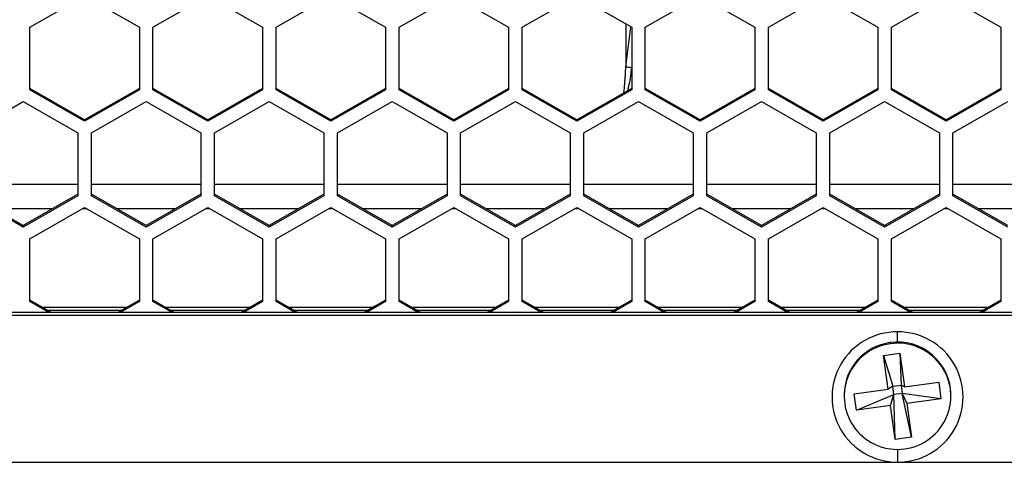
# Model space of a CAD drawing. Units: inches. Extents: x 0.3 to 33.8, y 0.2 to 21.7.
# Drawn here: x 13.9 to 14.1, y 12.3 to 12.4 of the extents above; entities that cross this region are included whole.
import ezdxf

# ---------------------------------------------------------------- set-up
doc = ezdxf.new("R2010")
doc.units = ezdxf.units.IN
doc.header["$MEASUREMENT"] = 0

msp = doc.modelspace()

# ---------------------------------------------------------------- linework, layer by layer
at = {"color": 7, "linetype": 'Continuous', "lineweight": 25}
for p, q in [((13.86716894181138, 12.36211027689247), (13.87966894181138, 12.36926541386249)), ((13.87966894181138, 12.36926541386249), (13.89216894181138, 12.36211027689247)), ((13.89526894181138, 12.36211027689247), (13.90776894181138, 12.36926541386249)), ((13.90776894181138, 12.36926541386249), (13.92026894181138, 12.36211027689247)), ((13.92336894181138, 12.36211027689247), (13.93586894181137, 12.36926541386249)), ((13.93586894181137, 12.36926541386249), (13.94836894181138, 12.36211027689247)), ((13.95146894181138, 12.36211027689247), (13.96396894181138, 12.36926541386249)), ((13.96396894181138, 12.36926541386249), (13.97646894181138, 12.36211027689247)), ((13.97956894181138, 12.36211027689247), (13.99206894181138, 12.36926541386249)), ((13.99206894181138, 12.36926541386249), (14.00456894181138, 12.36211027689247)), ((14.00766894181138, 12.36211027689247), (14.02016894181138, 12.36926541386249)), ((14.02016894181138, 12.36926541386249), (14.03266894181138, 12.36211027689247)), ((14.03576894181138, 12.36211027689247), (14.04826894181138, 12.36926541386249)), ((14.04826894181138, 12.36926541386249), (14.06076894181138, 12.36211027689247)), ((14.06386894181138, 12.36211027689247), (14.07636894181138, 12.36926541386249)), ((14.07636894181138, 12.36926541386249), (14.08886894181138, 12.36211027689247)), ((13.86716894181138, 12.34780000295245), (13.86716894181138, 12.36211027689247)), ((13.89216894181138, 12.36211027689247), (13.89216894181138, 12.34780000295245)), ((13.89526894181138, 12.34780000295245), (13.89526894181138, 12.36211027689247)), ((13.92026894181138, 12.36211027689247), (13.92026894181138, 12.34780000295245)), ((13.92336894181138, 12.34780000295245), (13.92336894181138, 12.36211027689247)), ((13.94836894181138, 12.36211027689247), (13.94836894181138, 12.34780000295245)), ((13.95146894181138, 12.34780000295245), (13.95146894181138, 12.36211027689247)), ((13.97646894181138, 12.36211027689247), (13.97646894181138, 12.34780000295245)), ((13.97956894181138, 12.34780000295245), (13.97956894181138, 12.36211027689247)), ((14.00322978904606, 12.36287682260924), (14.00322966202272, 12.35311416395912)), ((14.00322966202273, 12.35311416395912), (14.00434612961433, 12.36223781703555)), ((14.00456894181138, 12.36211027689247), (14.00456894181138, 12.34780000295245)), ((14.00766894181138, 12.34780000295245), (14.00766894181138, 12.36211027689247)), ((14.03266894181138, 12.36211027689247), (14.03266894181138, 12.34780000295245)), ((14.03576894181138, 12.34780000295245), (14.03576894181138, 12.36211027689247)), ((14.06076894181138, 12.36211027689247), (14.06076894181138, 12.34780000295245)), ((14.06386894181138, 12.34780000295245), (14.06386894181138, 12.36211027689247)), ((14.08886894181138, 12.36211027689247), (14.08886894181138, 12.34780000295245)), ((13.87966894181138, 12.34098423408222), (13.86716894181138, 12.34813937105223)), ((13.87966894181138, 12.34064486598244), (13.86716894181138, 12.34780000295245)), ((13.89216894181138, 12.34813937105223), (13.87966894181138, 12.34098423408222)), ((13.89216894181138, 12.34780000295245), (13.87966894181138, 12.34064486598244)), ((13.90776894181138, 12.34098423408222), (13.89526894181138, 12.34813937105223)), ((13.90776894181138, 12.34064486598244), (13.89526894181138, 12.34780000295245)), ((13.92026894181138, 12.34813937105223), (13.90776894181138, 12.34098423408222)), ((13.92026894181138, 12.34780000295245), (13.90776894181138, 12.34064486598244)), ((13.93586894181137, 12.34098423408222), (13.92336894181138, 12.34813937105223)), ((13.93586894181137, 12.34064486598244), (13.92336894181138, 12.34780000295245)), ((13.94836894181138, 12.34813937105223), (13.93586894181137, 12.34098423408222)), ((13.94836894181138, 12.34780000295245), (13.93586894181137, 12.34064486598244)), ((13.96396894181138, 12.34098423408222), (13.95146894181138, 12.34813937105223)), ((13.96396894181138, 12.34064486598244), (13.95146894181138, 12.34780000295245)), ((13.97646894181138, 12.34813937105223), (13.96396894181138, 12.34098423408222)), ((13.97646894181138, 12.34780000295245), (13.96396894181138, 12.34064486598244)), ((13.99206894181138, 12.34098423408222), (13.97956894181138, 12.34813937105223)), ((13.99206894181138, 12.34064486598244), (13.97956894181138, 12.34780000295245)), ((14.00456894181138, 12.34813937105223), (13.99206894181138, 12.34098423408222)), ((14.00456894181138, 12.34780000295245), (13.99206894181138, 12.34064486598244)), ((14.02016894181138, 12.34098423408222), (14.00766894181138, 12.34813937105223)), ((14.02016894181138, 12.34064486598244), (14.00766894181138, 12.34780000295245)), ((14.03266894181138, 12.34813937105223), (14.02016894181138, 12.34098423408222)), ((14.03266894181138, 12.34780000295245), (14.02016894181138, 12.34064486598244)), ((14.04826894181138, 12.34098423408222), (14.03576894181138, 12.34813937105223)), ((14.04826894181138, 12.34064486598244), (14.03576894181138, 12.34780000295245)), ((14.06076894181138, 12.34813937105223), (14.04826894181138, 12.34098423408222)), ((14.06076894181138, 12.34780000295245), (14.04826894181138, 12.34064486598244)), ((14.07636894181138, 12.34098423408222), (14.06386894181138, 12.34813937105223)), ((14.07636894181138, 12.34064486598244), (14.06386894181138, 12.34780000295245)), ((14.08886894181138, 12.34813937105223), (14.07636894181138, 12.34098423408222)), ((14.08886894181138, 12.34780000295245), (14.07636894181138, 12.34064486598244)), ((13.85311894181138, 12.3379831550296), (13.86561894181138, 12.34513829199961)), ((13.86561894181138, 12.34513829199961), (13.87811894181138, 12.3379831550296)), ((13.88121894181138, 12.3379831550296), (13.89371894181138, 12.34513829199961)), ((13.89371894181138, 12.34513829199961), (13.90621894181137, 12.3379831550296)), ((13.90931894181138, 12.3379831550296), (13.92181894181138, 12.34513829199961)), ((13.92181894181138, 12.34513829199961), (13.93431894181138, 12.3379831550296)), ((13.93741894181138, 12.3379831550296), (13.94991894181138, 12.34513829199961)), ((13.94991894181138, 12.34513829199961), (13.96241894181138, 12.3379831550296)), ((13.96551894181137, 12.3379831550296), (13.97801894181138, 12.34513829199961)), ((13.97801894181138, 12.34513829199961), (13.99051894181138, 12.3379831550296)), ((13.99361894181138, 12.3379831550296), (14.00611894181138, 12.34513829199961)), ((14.00611894181138, 12.34513829199961), (14.01861894181138, 12.3379831550296)), ((14.02171894181138, 12.3379831550296), (14.03421894181138, 12.34513829199961)), ((14.03421894181138, 12.34513829199961), (14.04671894181138, 12.3379831550296)), ((14.04981894181138, 12.3379831550296), (14.06231894181138, 12.34513829199961)), ((14.06231894181138, 12.34513829199961), (14.07481894181138, 12.3379831550296)), ((14.07791894181138, 12.3379831550296), (14.09041894181138, 12.34513829199961)), ((13.87966894181138, 12.34064486598244), (13.87966894181138, 12.34098423408222)), ((13.90776894181138, 12.34064486598244), (13.90776894181138, 12.34098423408222)), ((13.93586894181137, 12.34064486598244), (13.93586894181137, 12.34098423408222)), ((13.96396894181138, 12.34064486598244), (13.96396894181138, 12.34098423408222)), ((13.99206894181138, 12.34064486598244), (13.99206894181138, 12.34098423408222)), ((14.02016894181138, 12.34064486598244), (14.02016894181138, 12.34098423408222)), ((14.04826894181138, 12.34064486598244), (14.04826894181138, 12.34098423408222)), ((14.07636894181138, 12.34064486598244), (14.07636894181138, 12.34098423408222)), ((13.87811894181138, 12.3379831550296), (13.87811894181138, 12.32367288108958)), ((13.88121894181138, 12.32367288108958), (13.88121894181138, 12.3379831550296)), ((13.90621894181137, 12.3379831550296), (13.90621894181137, 12.32367288108958)), ((13.90931894181138, 12.32367288108958), (13.90931894181138, 12.3379831550296)), ((13.93431894181138, 12.3379831550296), (13.93431894181138, 12.32367288108958)), ((13.93741894181138, 12.32367288108958), (13.93741894181138, 12.3379831550296)), ((13.96241894181138, 12.3379831550296), (13.96241894181138, 12.32367288108958)), ((13.96551894181137, 12.32367288108958), (13.96551894181137, 12.3379831550296)), ((13.99051894181138, 12.3379831550296), (13.99051894181138, 12.32367288108958)), ((13.99361894181138, 12.32367288108958), (13.99361894181138, 12.3379831550296)), ((14.01861894181138, 12.3379831550296), (14.01861894181138, 12.32367288108958)), ((14.02171894181138, 12.32367288108958), (14.02171894181138, 12.3379831550296)), ((14.04671894181138, 12.3379831550296), (14.04671894181138, 12.32367288108958)), ((14.04981894181138, 12.32367288108958), (14.04981894181138, 12.3379831550296)), ((14.07481894181138, 12.3379831550296), (14.07481894181138, 12.32367288108958)), ((14.07791894181138, 12.32367288108958), (14.07791894181138, 12.3379831550296)), ((13.85311894181138, 12.32633833335176), (13.87811894181138, 12.32633833335176)), ((13.88121894181138, 12.32633833335176), (13.90621894181138, 12.32633833335176)), ((13.90931894181138, 12.32633833335176), (13.93431894181138, 12.32633833335176)), ((13.93741894181138, 12.32633833335176), (13.96241894181138, 12.32633833335176)), ((13.96551894181137, 12.32633833335176), (13.99051894181138, 12.32633833335176)), ((13.99361894181138, 12.32633833335176), (14.01861894181138, 12.32633833335176)), ((14.02171894181138, 12.32633833335176), (14.04671894181138, 12.32633833335176)), ((14.04981894181138, 12.32633833335176), (14.07481894181138, 12.32633833335176)), ((14.07791894181138, 12.32633833335176), (14.10291894181138, 12.32633833335176)), ((13.86561894181138, 12.31685711221934), (13.85311894181137, 12.32401224918935)), ((13.86561894181138, 12.31651774411957), (13.85311894181138, 12.32367288108958)), ((13.87811894181138, 12.32401224918935), (13.86561894181138, 12.31685711221934)), ((13.87811894181138, 12.32367288108958), (13.86561894181138, 12.31651774411957)), ((13.89371894181138, 12.31685711221934), (13.88121894181138, 12.32401224918935)), ((13.89371894181138, 12.31651774411957), (13.88121894181138, 12.32367288108958)), ((13.90621894181137, 12.32401224918935), (13.89371894181138, 12.31685711221934)), ((13.90621894181137, 12.32367288108958), (13.89371894181138, 12.31651774411957)), ((13.92181894181138, 12.31685711221934), (13.90931894181138, 12.32401224918935)), ((13.92181894181138, 12.31651774411957), (13.90931894181138, 12.32367288108958)), ((13.93431894181138, 12.32401224918935), (13.92181894181138, 12.31685711221934)), ((13.93431894181138, 12.32367288108958), (13.92181894181138, 12.31651774411957)), ((13.94991894181138, 12.31685711221934), (13.93741894181138, 12.32401224918935)), ((13.94991894181138, 12.31651774411957), (13.93741894181138, 12.32367288108958)), ((13.96241894181138, 12.32401224918935), (13.94991894181138, 12.31685711221934)), ((13.96241894181138, 12.32367288108958), (13.94991894181138, 12.31651774411957)), ((13.97801894181138, 12.31685711221934), (13.96551894181137, 12.32401224918935)), ((13.97801894181138, 12.31651774411957), (13.96551894181137, 12.32367288108958)), ((13.99051894181138, 12.32401224918935), (13.97801894181138, 12.31685711221934)), ((13.99051894181138, 12.32367288108958), (13.97801894181138, 12.31651774411957)), ((14.00611894181138, 12.31685711221934), (13.99361894181138, 12.32401224918935)), ((14.00611894181138, 12.31651774411957), (13.99361894181138, 12.32367288108958)), ((14.01861894181138, 12.32401224918935), (14.00611894181138, 12.31685711221934)), ((14.01861894181138, 12.32367288108958), (14.00611894181138, 12.31651774411957)), ((14.03421894181138, 12.31685711221934), (14.02171894181138, 12.32401224918935)), ((14.03421894181138, 12.31651774411957), (14.02171894181138, 12.32367288108958)), ((14.04671894181138, 12.32401224918935), (14.03421894181138, 12.31685711221934)), ((14.04671894181138, 12.32367288108958), (14.03421894181138, 12.31651774411957)), ((14.06231894181138, 12.31685711221934), (14.04981894181138, 12.32401224918935)), ((14.06231894181138, 12.31651774411957), (14.04981894181138, 12.32367288108958)), ((14.07481894181138, 12.32401224918935), (14.06231894181138, 12.31685711221934)), ((14.07481894181138, 12.32367288108958), (14.06231894181138, 12.31651774411957)), ((14.09041894181138, 12.31685711221934), (14.07791894181138, 12.32401224918935)), ((14.09041894181138, 12.31651774411957), (14.07791894181138, 12.32367288108958)), ((13.87231418553648, 12.3206895430914), (13.85892369808627, 12.3206895430914)), ((13.86716894181138, 12.31382691214357), (13.87966894181138, 12.32098204911358)), ((13.88017994883928, 12.3206895430914), (13.87915793478347, 12.3206895430914)), ((13.87966894181138, 12.32098204911358), (13.89216894181138, 12.31382691214357)), ((13.90041418553648, 12.3206895430914), (13.88702369808627, 12.3206895430914)), ((13.89526894181138, 12.31382691214357), (13.90776894181138, 12.32098204911358)), ((13.90827994883928, 12.3206895430914), (13.90725793478347, 12.3206895430914)), ((13.90776894181138, 12.32098204911358), (13.92026894181138, 12.31382691214357)), ((13.92851418553648, 12.3206895430914), (13.91512369808627, 12.3206895430914)), ((13.92336894181138, 12.31382691214357), (13.93586894181137, 12.32098204911358)), ((13.93637994883928, 12.3206895430914), (13.93535793478347, 12.3206895430914)), ((13.93586894181137, 12.32098204911358), (13.94836894181138, 12.31382691214357)), ((13.95661418553648, 12.3206895430914), (13.94322369808627, 12.3206895430914)), ((13.95146894181138, 12.31382691214357), (13.96396894181138, 12.32098204911358)), ((13.96447994883928, 12.3206895430914), (13.96345793478347, 12.3206895430914)), ((13.96396894181138, 12.32098204911358), (13.97646894181138, 12.31382691214357)), ((13.98471418553648, 12.3206895430914), (13.97132369808627, 12.3206895430914)), ((13.97956894181138, 12.31382691214357), (13.99206894181138, 12.32098204911358)), ((13.99257994883928, 12.3206895430914), (13.99155793478348, 12.3206895430914)), ((13.99206894181138, 12.32098204911358), (14.00456894181138, 12.31382691214357)), ((14.01281418553648, 12.3206895430914), (13.99942369808627, 12.3206895430914)), ((14.00766894181138, 12.31382691214357), (14.02016894181138, 12.32098204911358)), ((14.02067994883928, 12.3206895430914), (14.01965793478347, 12.3206895430914)), ((14.02016894181138, 12.32098204911358), (14.03266894181138, 12.31382691214357)), ((14.04091418553648, 12.3206895430914), (14.02752369808627, 12.3206895430914)), ((14.03576894181138, 12.31382691214357), (14.04826894181138, 12.32098204911358)), ((14.04877994883928, 12.3206895430914), (14.04775793478347, 12.3206895430914)), ((14.04826894181138, 12.32098204911358), (14.06076894181138, 12.31382691214357)), ((14.06901418553648, 12.3206895430914), (14.05562369808627, 12.3206895430914)), ((14.06386894181138, 12.31382691214357), (14.07636894181138, 12.32098204911358)), ((14.07687994883928, 12.3206895430914), (14.07585793478347, 12.3206895430914)), ((14.07636894181138, 12.32098204911358), (14.08886894181138, 12.31382691214357)), ((14.09711418553648, 12.3206895430914), (14.08372369808627, 12.3206895430914)), ((13.86561894181138, 12.31651774411957), (13.86561894181138, 12.31685711221934)), ((13.89371894181138, 12.31651774411957), (13.89371894181138, 12.31685711221934)), ((13.92181894181138, 12.31651774411957), (13.92181894181138, 12.31685711221934)), ((13.94991894181138, 12.31651774411957), (13.94991894181138, 12.31685711221934)), ((13.97801894181138, 12.31651774411957), (13.97801894181138, 12.31685711221934)), ((14.00611894181138, 12.31651774411957), (14.00611894181138, 12.31685711221934)), ((14.03421894181138, 12.31651774411957), (14.03421894181138, 12.31685711221934)), ((14.06231894181138, 12.31651774411957), (14.06231894181138, 12.31685711221934)), ((13.86716894181138, 12.29951663820355), (13.86716894181138, 12.31382691214357)), ((13.89216894181138, 12.31382691214357), (13.89216894181138, 12.29951663820355)), ((13.89526894181138, 12.29951663820355), (13.89526894181138, 12.31382691214357)), ((13.92026894181138, 12.31382691214357), (13.92026894181138, 12.29951663820355)), ((13.92336894181138, 12.29951663820355), (13.92336894181138, 12.31382691214357)), ((13.94836894181138, 12.31382691214357), (13.94836894181138, 12.29951663820355)), ((13.95146894181138, 12.29951663820355), (13.95146894181138, 12.31382691214357)), ((13.97646894181138, 12.31382691214357), (13.97646894181138, 12.29951663820355)), ((13.97956894181138, 12.29951663820355), (13.97956894181138, 12.31382691214357)), ((14.00456894181138, 12.31382691214357), (14.00456894181138, 12.29951663820355)), ((14.00766894181138, 12.29951663820355), (14.00766894181138, 12.31382691214357)), ((14.03266894181138, 12.31382691214357), (14.03266894181138, 12.29951663820355)), ((14.03576894181138, 12.29951663820355), (14.03576894181138, 12.31382691214357)), ((14.06076894181138, 12.31382691214357), (14.06076894181138, 12.29951663820355)), ((14.06386894181138, 12.29951663820355), (14.06386894181138, 12.31382691214357)), ((14.08886894181138, 12.31382691214357), (14.08886894181138, 12.29951663820355)), ((13.87211207279378, 12.29702650396414), (13.86716894181138, 12.29985600630332)), ((13.87151919787539, 12.29702650396414), (13.86716894181138, 12.29951663820355)), ((13.89216894181138, 12.29985600630332), (13.88722581082897, 12.29702650396414)), ((13.89216894181138, 12.29951663820355), (13.88781868574736, 12.29702650396414)), ((13.90021207279378, 12.29702650396414), (13.89526894181138, 12.29985600630332)), ((13.89961919787539, 12.29702650396414), (13.89526894181138, 12.29951663820355)), ((13.92026894181138, 12.29985600630332), (13.91532581082897, 12.29702650396414)), ((13.92026894181138, 12.29951663820355), (13.91591868574736, 12.29702650396414)), ((13.92831207279378, 12.29702650396414), (13.92336894181138, 12.29985600630332)), ((13.92771919787539, 12.29702650396414), (13.92336894181138, 12.29951663820355)), ((13.94836894181138, 12.29985600630332), (13.94342581082897, 12.29702650396414)), ((13.94836894181138, 12.29951663820355), (13.94401868574736, 12.29702650396414)), ((13.95641207279378, 12.29702650396414), (13.95146894181138, 12.29985600630332)), ((13.95581919787539, 12.29702650396414), (13.95146894181138, 12.29951663820355)), ((13.97646894181138, 12.29985600630332), (13.97152581082897, 12.29702650396414)), ((13.97646894181138, 12.29951663820355), (13.97211868574736, 12.29702650396414)), ((13.98451207279378, 12.29702650396414), (13.97956894181138, 12.29985600630332)), ((13.98391919787539, 12.29702650396414), (13.97956894181138, 12.29951663820355)), ((14.00456894181138, 12.29985600630332), (13.99962581082898, 12.29702650396414)), ((14.00456894181138, 12.29951663820355), (14.00021868574736, 12.29702650396414)), ((14.01261207279378, 12.29702650396414), (14.00766894181138, 12.29985600630332)), ((14.01201919787539, 12.29702650396414), (14.00766894181138, 12.29951663820355)), ((14.03266894181138, 12.29985600630332), (14.02772581082897, 12.29702650396414)), ((14.03266894181138, 12.29951663820355), (14.02831868574736, 12.29702650396414)), ((14.04071207279378, 12.29702650396414), (14.03576894181138, 12.29985600630332)), ((14.04011919787539, 12.29702650396414), (14.03576894181138, 12.29951663820355)), ((14.06076894181138, 12.29985600630332), (14.05582581082897, 12.29702650396414)), ((14.06076894181138, 12.29951663820355), (14.05641868574736, 12.29702650396414)), ((14.06881207279378, 12.29702650396414), (14.06386894181138, 12.29985600630332)), ((14.06821919787539, 12.29702650396414), (14.06386894181138, 12.29951663820355)), ((14.08886894181138, 12.29985600630332), (14.08392581082897, 12.29702650396414)), ((14.08886894181138, 12.29951663820355), (14.08451868574736, 12.29702650396414)), ((14.24076894181138, 12.29702650396414), (11.77176894181138, 12.29702650396414)), ((13.889141252873, 12.29812292397879), (13.87019663074975, 12.29812292397879)), ((13.88802391168065, 12.29748334563691), (13.8713139719421, 12.29748334563691)), ((13.917241252873, 12.29812292397879), (13.89829663074976, 12.29812292397879)), ((13.91612391168065, 12.29748334563691), (13.8994139719421, 12.29748334563691)), ((13.945341252873, 12.29812292397879), (13.92639663074976, 12.29812292397879)), ((13.94422391168065, 12.29748334563691), (13.9275139719421, 12.29748334563691)), ((13.973441252873, 12.29812292397879), (13.95449663074976, 12.29812292397879)), ((13.97232391168065, 12.29748334563691), (13.9556139719421, 12.29748334563691)), ((14.001541252873, 12.29812292397879), (13.98259663074975, 12.29812292397879)), ((14.00042391168065, 12.29748334563691), (13.9837139719421, 12.29748334563691)), ((14.029641252873, 12.29812292397879), (14.01069663074976, 12.29812292397879)), ((14.02852391168065, 12.29748334563691), (14.0118139719421, 12.29748334563691)), ((14.057741252873, 12.29812292397879), (14.03879663074975, 12.29812292397879)), ((14.05662391168065, 12.29748334563691), (14.0399139719421, 12.29748334563691)), ((14.085841252873, 12.29812292397879), (14.06689663074976, 12.29812292397879)), ((14.08472391168065, 12.29748334563691), (14.0680139719421, 12.29748334563691)), ((11.77176894181138, 12.29638692562226), (14.24076894181138, 12.29638692562226)), ((14.06526894181138, 12.29024942990404), (14.06526894181138, 12.29260504653393)), ((14.06359976054719, 12.29013568483696), (14.06359976054719, 12.28987423468155)), ((14.06205283223391, 12.28721030650552), (14.06581709772888, 12.28772576753101)), ((14.06581709772888, 12.28772576753101), (14.06689112009968, 12.28001611379354)), ((14.06581709772888, 12.28772576753101), (14.06608003095553, 12.28042917908879)), ((14.06312685460472, 12.27950065276805), (14.06205283223391, 12.28721030650552)), ((14.06205283223391, 12.28721030650552), (14.06419789820804, 12.28017144857605)), ((14.06689112009968, 12.28001611379354), (14.07466730013534, 12.28108094775407)), ((14.07466730013534, 12.28108094775407), (14.0751872090537, 12.27734888607224)), ((14.05535067456906, 12.27843581880751), (14.06312685460472, 12.27950065276805)), ((14.06419789820804, 12.28017144857605), (14.06312685460472, 12.27950065276805)), ((14.06419789820804, 12.28017144857605), (14.06608003095553, 12.28042917908879)), ((14.06445785266722, 12.27830541773513), (14.06419789820804, 12.28017144857605)), ((14.06689112009968, 12.28001611379354), (14.06608003095553, 12.28042917908879)), ((14.06608003095553, 12.28042917908879), (14.06633998541471, 12.27856314824788)), ((14.05306894181138, 12.27815380259528), (14.05306894181138, 12.27789235243988)), ((14.05587058348741, 12.27470375712568), (14.05535067456906, 12.27843581880751)), ((14.05587058348741, 12.27470375712568), (14.06445785266722, 12.27830541773513)), ((14.06364676352307, 12.27576859108622), (14.06445785266722, 12.27830541773513)), ((14.06633998541471, 12.27856314824788), (14.06445785266722, 12.27830541773513)), ((14.06472078589388, 12.26805893734875), (14.06445785266722, 12.27830541773513)), ((14.0751872090537, 12.27734888607224), (14.06633998541471, 12.27856314824788)), ((14.06633998541471, 12.27856314824788), (14.06741102901804, 12.2762840521117)), ((14.06848505138885, 12.26857439837423), (14.06633998541471, 12.27856314824788)), ((14.0751872090537, 12.27734888607224), (14.06741102901804, 12.2762840521117)), ((14.07746894181138, 12.27789235243988), (14.07746894181138, 12.27815380259528)), ((14.06364676352307, 12.27576859108622), (14.05587058348741, 12.27470375712568)), ((14.06472078589388, 12.26805893734875), (14.06364676352307, 12.27576859108622)), ((14.06741102901804, 12.2762840521117), (14.06848505138885, 12.26857439837423)), ((14.06848505138885, 12.26857439837423), (14.06472078589388, 12.26805893734875)), ((14.06526894181138, 12.26579672513112), (14.06526894181138, 12.26286170069271)), ((11.73791894181138, 12.26282651706476), (14.27461894181138, 12.26282651706476))]:
    msp.add_line(p, q, dxfattribs=at)
for centre, radius, start, end in [((14.0077774630075, 12.38547478189301), 0.0326786181908001, 262.0003251491098, 264.2804614960354), ((14.06517627835226, 12.27773337361332), 0.01487196160478459, 89.64300207216343, 270.3569979278373), ((14.06536160527049, 12.27773337361332), 0.01487196160478458, 269.6430020721712, 90.35699792782972), ((14.06518502341767, 12.27812372079954), 0.01211611894976233, 97.5180870541631, 179.857746386107), ((14.06519556277283, 12.27788213009635), 0.01209781621309133, 97.57987892596398, 278.2816479082407), ((14.06530255486535, 12.27808887286447), 0.01216656020370666, 0.3057739523231932, 98.04535352110292), ((14.06534232084992, 12.2779025747834), 0.01209781621309147, 277.5798789259826, 98.28164790822201)]:
    msp.add_arc(centre, radius, start, end, dxfattribs=at)
for points, knots in [([(14.00278199977775, 12.34711650585158), (14.00278922509567, 12.34716212048104), (14.0028975900878, 12.34784624663531), (14.00305387708325, 12.34984737850529), (14.00315914988486, 12.35180376713578), (14.00322966202272, 12.35311416395914)], [0, 0, 0, 0, 0.02304526636415505, 0.3456318649704644, 1, 1, 1, 1]), ([(14.00452074233975, 12.35295884953128), (14.0043736862887, 12.35162732096047), (14.00417316145371, 12.34981165581068), (14.00370995437204, 12.34804740511688), (14.00358644289092, 12.34757697790433)], [0, 0, 0, 0, 0.7333558012988096, 0.9999999999999999, 0.9999999999999999, 0.9999999999999999, 0.9999999999999999])]:
    msp.add_open_spline(points, degree=3, knots=knots, dxfattribs=at)

doc.saveas('drawing.dxf')
